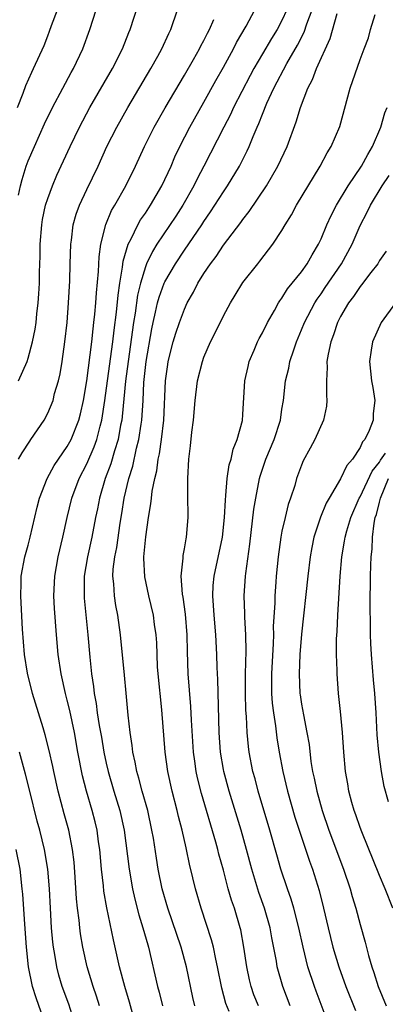
# Model space of a CAD drawing. Units: inches. Extents: x 2505447 to 2508000, y 1518000 to 1521000.
# Drawn here: x 2506340 to 2506378, y 1518729 to 1518830 of the extents above; entities that cross this region are included whole.
import ezdxf

# ---------------------------------------------------------------- set-up
doc = ezdxf.new("R2010")
doc.units = ezdxf.units.IN
doc.header["$MEASUREMENT"] = 0
doc.layers.add('LD25051518_2ft', color=113, linetype='Continuous')

msp = doc.modelspace()

# ---------------------------------------------------------------- linework, layer by layer
at = {"layer": 'LD25051518_2ft'}
for points, elevation in [([(2506339.99, 1518793), (2506340.88, 1518795), (2506341, 1518795.35), (2506341.45, 1518797), (2506341.71, 1518798.29), (2506341.81, 1518799), (2506341.89, 1518799.89), (2506342.03, 1518801), (2506342.09, 1518801.91), (2506342.14, 1518803), (2506342.15, 1518804.15), (2506342.21, 1518805.79), (2506342.23, 1518807), (2506342.38, 1518809), (2506342.47, 1518809.53), (2506342.78, 1518811), (2506343, 1518811.7), (2506343.49, 1518813), (2506343.94, 1518814.06), (2506345.3, 1518817), (2506346.25, 1518819), (2506347.31, 1518821), (2506349.62, 1518825), (2506350.65, 1518827), (2506351.32, 1518828.68), (2506351.46, 1518829), (2506352.6, 1518832.6)], 7618), ([(2506339.91, 1518821), (2506340.47, 1518822.47), (2506340.75, 1518823.25), (2506341.36, 1518824.64), (2506341.55, 1518825), (2506342.64, 1518827.36), (2506343, 1518828.34), (2506343.19, 1518828.81), (2506343.4, 1518829.4), (2506344.01, 1518831)], 7622), ([(2506340.01, 1518785), (2506340.37, 1518785.63), (2506341.15, 1518786.85), (2506341.28, 1518787), (2506342.62, 1518789), (2506343, 1518789.71), (2506343.54, 1518791), (2506343.71, 1518791.71), (2506344.09, 1518793), (2506344.27, 1518793.73), (2506344.48, 1518795), (2506344.76, 1518797), (2506344.98, 1518799), (2506345.14, 1518801), (2506345.25, 1518803.25), (2506345.29, 1518805), (2506345.36, 1518807), (2506345.43, 1518807.43), (2506345.62, 1518809), (2506345.92, 1518810.08), (2506346.25, 1518811), (2506347, 1518812.62), (2506348.16, 1518815), (2506349.07, 1518817), (2506350.07, 1518819), (2506351.19, 1518821), (2506353.56, 1518825), (2506354.28, 1518826.28), (2506354.68, 1518827), (2506355.4, 1518828.6), (2506355.61, 1518829), (2506356.28, 1518831)], 7616), ([(2506340.02, 1518812.02), (2506340.21, 1518813), (2506340.37, 1518813.63), (2506340.8, 1518815), (2506341, 1518815.55), (2506341.63, 1518817), (2506342.68, 1518819.32), (2506343.5, 1518821), (2506344.55, 1518823), (2506345.41, 1518824.59), (2506345.64, 1518825), (2506346.6, 1518827), (2506347.32, 1518829), (2506347.96, 1518831)], 7620), ([(2506352.02, 1518727), (2506351.39, 1518729.39), (2506350.9, 1518731), (2506350.37, 1518733), (2506349.75, 1518735.75), (2506349.05, 1518739.05), (2506348.75, 1518740.75), (2506348.7, 1518741.3), (2506348.51, 1518743), (2506348.33, 1518745), (2506348.21, 1518745.79), (2506348.05, 1518747), (2506347.85, 1518747.85), (2506347.56, 1518749), (2506346.97, 1518751), (2506346.56, 1518752.56), (2506346.09, 1518755), (2506345.73, 1518757), (2506345.26, 1518759.26), (2506345, 1518760.31), (2506344.81, 1518761), (2506344.36, 1518763), (2506344.07, 1518765), (2506343.89, 1518767), (2506343.69, 1518769.69), (2506343.63, 1518771), (2506343.72, 1518773), (2506344.07, 1518775), (2506344.54, 1518777), (2506344.98, 1518779), (2506345.47, 1518781), (2506346.21, 1518783), (2506347, 1518784.51), (2506347.76, 1518786.24), (2506348.02, 1518787), (2506348.37, 1518788.37), (2506348.55, 1518789), (2506348.86, 1518791), (2506349.11, 1518793), (2506349.66, 1518797), (2506349.8, 1518798.2), (2506350.06, 1518800.06), (2506350.21, 1518801.79), (2506350.39, 1518803), (2506350.67, 1518804.67), (2506350.73, 1518805.27), (2506351.25, 1518807), (2506351.55, 1518807.55), (2506352.24, 1518809), (2506352.5, 1518809.49), (2506353, 1518810.2), (2506353.53, 1518811), (2506354.7, 1518813), (2506355.63, 1518815), (2506356.03, 1518815.97), (2506356.53, 1518817), (2506357.55, 1518819), (2506359, 1518821.56), (2506360.23, 1518823.77), (2506361, 1518825.13), (2506362.03, 1518827), (2506362.35, 1518827.65), (2506363.34, 1518829.34), (2506364.21, 1518831)], 7612), ([(2506367.49, 1518831), (2506367, 1518829.93), (2506366.5, 1518829), (2506365.92, 1518828.08), (2506365, 1518826.51), (2506364.12, 1518825), (2506363.73, 1518824.27), (2506362.02, 1518821), (2506361.71, 1518820.29), (2506361.03, 1518819), (2506359, 1518815), (2506358.3, 1518813.7), (2506357.97, 1518813), (2506356.83, 1518811), (2506356.11, 1518809.89), (2506354.19, 1518807), (2506353.73, 1518806.27), (2506353.12, 1518805), (2506353, 1518804.69), (2506352.5, 1518803), (2506352.21, 1518801.79), (2506351.96, 1518799.96), (2506351.8, 1518799), (2506351.23, 1518795), (2506350.98, 1518792.98), (2506350.64, 1518789.36), (2506350.59, 1518789), (2506350.47, 1518788.47), (2506350.2, 1518787), (2506349.83, 1518785.83), (2506349.47, 1518784.53), (2506348.88, 1518783), (2506348.29, 1518781), (2506348.09, 1518779.91), (2506347.9, 1518779), (2506347.52, 1518777), (2506347.07, 1518775), (2506346.75, 1518773), (2506346.73, 1518771), (2506346.75, 1518770.75), (2506347.12, 1518767), (2506347.3, 1518764.7), (2506347.48, 1518763), (2506347.7, 1518761.7), (2506347.76, 1518761), (2506347.97, 1518759.97), (2506348.08, 1518759), (2506348.28, 1518757.72), (2506348.51, 1518756.51), (2506348.76, 1518755), (2506349, 1518753.85), (2506349.19, 1518753), (2506349.78, 1518751), (2506350.4, 1518749), (2506350.83, 1518747), (2506351.33, 1518743), (2506351.69, 1518741), (2506351.93, 1518739.93), (2506352.34, 1518738.34), (2506352.76, 1518737), (2506353.24, 1518735.24), (2506353.31, 1518735), (2506354.25, 1518731), (2506354.42, 1518730.42), (2506354.76, 1518729)], 7610), ([(2506358.07, 1518729), (2506357.87, 1518729.87), (2506357.22, 1518733), (2506356.67, 1518735), (2506355.3, 1518739), (2506354.74, 1518741), (2506354.33, 1518743), (2506354.14, 1518744.14), (2506353.82, 1518746.18), (2506353.68, 1518747), (2506353.26, 1518749), (2506352.69, 1518751), (2506352.33, 1518752.33), (2506352.12, 1518753), (2506351.96, 1518753.96), (2506351.72, 1518755), (2506351.66, 1518755.66), (2506351.45, 1518757), (2506351.24, 1518758.76), (2506351.02, 1518761.02), (2506350.87, 1518762.87), (2506350.45, 1518767), (2506350.18, 1518769), (2506349.99, 1518769.99), (2506349.85, 1518771), (2506349.78, 1518772.22), (2506349.68, 1518773), (2506349.71, 1518773.71), (2506349.86, 1518775), (2506350.07, 1518775.93), (2506350.43, 1518778.43), (2506350.59, 1518779.41), (2506350.84, 1518781), (2506351.32, 1518783), (2506351.73, 1518784.27), (2506352.11, 1518786.11), (2506352.34, 1518787), (2506352.56, 1518788.56), (2506352.64, 1518789), (2506352.78, 1518791), (2506352.86, 1518792.86), (2506353.08, 1518795), (2506353.65, 1518798.35), (2506353.79, 1518799), (2506354.05, 1518800.05), (2506354.26, 1518801), (2506354.42, 1518801.58), (2506354.93, 1518803), (2506355, 1518803.16), (2506356.08, 1518805), (2506357, 1518806.38), (2506358.79, 1518809), (2506359, 1518809.33), (2506359.69, 1518810.31), (2506360.13, 1518811), (2506361, 1518812.38), (2506361.43, 1518813), (2506362.64, 1518815), (2506363.44, 1518816.56), (2506363.64, 1518817), (2506364.05, 1518818.05), (2506364.46, 1518819), (2506364.64, 1518819.36), (2506365, 1518820.33), (2506365.45, 1518821.45), (2506366.17, 1518823), (2506367.5, 1518825.5), (2506368.6, 1518827.4), (2506369.27, 1518828.73), (2506369.56, 1518829.56), (2506370.1, 1518831)], 7608), ([(2506348.29, 1518729), (2506347.99, 1518729.99), (2506347.65, 1518731), (2506347.05, 1518733), (2506346.61, 1518735), (2506346.37, 1518736.37), (2506346.28, 1518737), (2506346.21, 1518737.79), (2506346.05, 1518739), (2506345.95, 1518739.95), (2506345.82, 1518742.18), (2506345.71, 1518743.71), (2506345.55, 1518745), (2506345.15, 1518747), (2506344.68, 1518748.68), (2506344.06, 1518751), (2506343.61, 1518753), (2506343.51, 1518753.51), (2506343.15, 1518755.15), (2506342.75, 1518756.75), (2506342.52, 1518757.48), (2506342.07, 1518759), (2506341.44, 1518761), (2506340.92, 1518763.08), (2506340.61, 1518765), (2506340.41, 1518767.59), (2506340.29, 1518770.29), (2506340.23, 1518771), (2506340.28, 1518772.28), (2506340.28, 1518773), (2506340.67, 1518775), (2506341, 1518776.17), (2506341.21, 1518777), (2506341.91, 1518780.09), (2506342.15, 1518781), (2506342.95, 1518783), (2506343.67, 1518784.33), (2506344.11, 1518785), (2506345, 1518786.28), (2506345.39, 1518787), (2506346.18, 1518789), (2506346.36, 1518789.64), (2506346.66, 1518791), (2506347, 1518793), (2506347.51, 1518797), (2506347.65, 1518798.35), (2506347.74, 1518799), (2506347.84, 1518799.84), (2506347.94, 1518801), (2506347.99, 1518802.01), (2506348.2, 1518804.2), (2506348.27, 1518805.73), (2506348.45, 1518807), (2506348.96, 1518809.04), (2506349.55, 1518810.45), (2506349.88, 1518811), (2506351.01, 1518813), (2506351.99, 1518815), (2506352.9, 1518817), (2506353.9, 1518819), (2506355.02, 1518820.98), (2506357, 1518824.32), (2506357.93, 1518825.93), (2506358.54, 1518827), (2506358.69, 1518827.31), (2506359, 1518827.88), (2506359.37, 1518828.63), (2506359.58, 1518829), (2506360.01, 1518830.01)], 7614), ([(2506361.58, 1518728.42), (2506361.25, 1518729.25), (2506360.83, 1518730.83), (2506360.4, 1518733), (2506360.21, 1518733.79), (2506359.97, 1518735), (2506359.78, 1518735.78), (2506358.72, 1518739), (2506358.14, 1518741), (2506357.88, 1518742.12), (2506357.53, 1518743.53), (2506357.22, 1518745), (2506357.17, 1518745.17), (2506356.77, 1518747), (2506356.4, 1518748.4), (2506356.27, 1518749), (2506355.74, 1518751), (2506355.3, 1518753), (2506355.03, 1518755), (2506354.68, 1518759.32), (2506354.32, 1518763), (2506354.26, 1518763.74), (2506354.2, 1518765), (2506354.17, 1518766.17), (2506354.1, 1518767), (2506353.95, 1518768.05), (2506353.84, 1518769), (2506353.37, 1518771), (2506352.95, 1518772.95), (2506352.86, 1518774.86), (2506352.86, 1518775), (2506353.05, 1518777.05), (2506353.33, 1518779), (2506353.58, 1518780.42), (2506353.63, 1518781), (2506353.7, 1518781.7), (2506353.98, 1518783), (2506354.19, 1518783.81), (2506354.33, 1518785), (2506354.46, 1518785.54), (2506354.65, 1518787), (2506354.88, 1518789), (2506355.07, 1518793), (2506355.3, 1518794.7), (2506355.35, 1518795), (2506355.85, 1518797), (2506356.11, 1518797.89), (2506356.49, 1518799), (2506357, 1518800.37), (2506357.3, 1518801), (2506357.92, 1518802.08), (2506358.39, 1518803), (2506359, 1518803.99), (2506359.66, 1518805), (2506360.24, 1518805.76), (2506361, 1518806.92), (2506362.77, 1518809.23), (2506363, 1518809.55), (2506363.65, 1518810.35), (2506365.43, 1518813), (2506366.59, 1518815), (2506367.52, 1518817), (2506368.45, 1518819.55), (2506368.89, 1518821), (2506369.64, 1518823), (2506370.12, 1518823.88), (2506370.52, 1518825), (2506371.93, 1518828.07), (2506372.64, 1518830.64)], 7606), ([(2506364.58, 1518729), (2506364.13, 1518730.13), (2506363.84, 1518731), (2506363.67, 1518731.67), (2506363.39, 1518733), (2506363.1, 1518735), (2506362.78, 1518736.78), (2506362.72, 1518737), (2506362.13, 1518739), (2506361.83, 1518739.83), (2506361.5, 1518741), (2506361, 1518742.9), (2506360.54, 1518744.54), (2506360.44, 1518745), (2506360.23, 1518745.77), (2506358.75, 1518750.75), (2506358.36, 1518752.36), (2506358.22, 1518753), (2506358.06, 1518754.06), (2506357.94, 1518755), (2506357.73, 1518758.27), (2506357.67, 1518759.67), (2506357.4, 1518763), (2506357.31, 1518765.31), (2506357.28, 1518767), (2506357.12, 1518769.12), (2506356.87, 1518770.87), (2506356.82, 1518771.18), (2506356.68, 1518773), (2506356.86, 1518774.86), (2506356.87, 1518775.13), (2506357, 1518775.8), (2506357.17, 1518776.83), (2506357.21, 1518777), (2506357.38, 1518779), (2506357.34, 1518781.34), (2506357.34, 1518783), (2506357.46, 1518785), (2506357.63, 1518786.37), (2506357.77, 1518787.77), (2506357.92, 1518789), (2506358.11, 1518791), (2506358.36, 1518793), (2506358.84, 1518795), (2506359, 1518795.43), (2506359.68, 1518797), (2506360.13, 1518797.87), (2506361, 1518799.66), (2506361.72, 1518801), (2506362.2, 1518801.8), (2506363, 1518803.09), (2506364.52, 1518805), (2506364.74, 1518805.26), (2506366.07, 1518807), (2506367, 1518808.41), (2506367.33, 1518809), (2506367.97, 1518810.03), (2506368.5, 1518811), (2506370.91, 1518815), (2506371.62, 1518816.38), (2506372.03, 1518817), (2506372.93, 1518819.07), (2506373.97, 1518823), (2506375, 1518825.94), (2506375.43, 1518827), (2506375.85, 1518828.15), (2506376.06, 1518829), (2506376.53, 1518830.53)], 7604), ([(2506367.85, 1518729), (2506367.1, 1518731), (2506366.51, 1518733), (2506366.43, 1518733.57), (2506365.96, 1518735.96), (2506365.78, 1518737), (2506365.2, 1518739), (2506364.62, 1518740.62), (2506363.9, 1518743), (2506363.38, 1518745), (2506362.82, 1518747), (2506361.58, 1518751), (2506361.04, 1518753), (2506361, 1518753.2), (2506360.7, 1518755), (2506360.57, 1518757), (2506360.42, 1518762.42), (2506360.35, 1518763.65), (2506360.32, 1518765), (2506360.22, 1518767), (2506360.05, 1518769), (2506360, 1518770), (2506359.91, 1518771), (2506359.95, 1518772.05), (2506360.04, 1518773), (2506360.9, 1518777), (2506361.12, 1518779), (2506361.2, 1518780.8), (2506361.26, 1518781.26), (2506361.39, 1518783), (2506361.6, 1518784.4), (2506361.8, 1518785), (2506361.99, 1518786.01), (2506362.42, 1518787), (2506362.95, 1518788.95), (2506363, 1518789.58), (2506363.2, 1518793), (2506363.52, 1518794.48), (2506363.65, 1518795), (2506364.16, 1518796.16), (2506364.5, 1518797), (2506364.66, 1518797.34), (2506365, 1518797.94), (2506365.51, 1518799), (2506366.23, 1518800.23), (2506366.66, 1518801), (2506366.79, 1518801.21), (2506367, 1518801.47), (2506367.58, 1518802.42), (2506369, 1518804.19), (2506369.58, 1518805), (2506370.08, 1518805.92), (2506370.74, 1518807), (2506371, 1518807.54), (2506371.61, 1518809), (2506372.04, 1518809.96), (2506372.58, 1518811), (2506373.79, 1518813), (2506375.16, 1518815), (2506375.8, 1518816.2), (2506376.28, 1518817), (2506377.12, 1518819), (2506377.53, 1518820.47), (2506377.77, 1518821)], 7602), ([(2506372.15, 1518726.15), (2506370.5, 1518730.5), (2506370.32, 1518731), (2506369.66, 1518733), (2506369.16, 1518735), (2506368.72, 1518737), (2506368.2, 1518739), (2506367.94, 1518739.94), (2506367.56, 1518741), (2506366.89, 1518743), (2506366.46, 1518744.46), (2506365.75, 1518747), (2506364.56, 1518751), (2506364.24, 1518752.24), (2506364.03, 1518753), (2506363.64, 1518755), (2506363.56, 1518755.56), (2506363.43, 1518757), (2506363.35, 1518758.65), (2506363.3, 1518759.3), (2506363.26, 1518761), (2506363.27, 1518763), (2506363.33, 1518765.33), (2506363.29, 1518767), (2506363.18, 1518768.82), (2506363.19, 1518769.19), (2506363.12, 1518771), (2506363.25, 1518773), (2506363.28, 1518773.28), (2506363.71, 1518776.29), (2506364.13, 1518779.87), (2506364.31, 1518781), (2506364.69, 1518783), (2506364.75, 1518783.25), (2506365.35, 1518785), (2506366.19, 1518787), (2506366.85, 1518789), (2506367, 1518790.11), (2506367.14, 1518791), (2506367.36, 1518793), (2506367.7, 1518794.3), (2506367.82, 1518795), (2506368.2, 1518796.2), (2506368.49, 1518797), (2506369, 1518798.22), (2506369.3, 1518799), (2506370.36, 1518801), (2506370.61, 1518801.39), (2506371, 1518801.92), (2506371.44, 1518802.56), (2506373.1, 1518805), (2506374.18, 1518807), (2506375, 1518808.91), (2506375.72, 1518810.28), (2506376.07, 1518811), (2506377.26, 1518813), (2506377.97, 1518814.03)], 7600), ([(2506377.69, 1518806.31), (2506377, 1518805.34), (2506376.81, 1518805), (2506376.1, 1518804.1), (2506375.15, 1518802.85), (2506375, 1518802.68), (2506374.34, 1518801.66), (2506373.82, 1518801), (2506373, 1518799.59), (2506372.69, 1518799), (2506372.27, 1518797.73), (2506371.99, 1518797), (2506371.73, 1518795.73), (2506371.61, 1518795), (2506371.63, 1518794.37), (2506371.55, 1518793), (2506371.55, 1518791.55), (2506371.61, 1518791), (2506371.57, 1518790.43), (2506371.27, 1518789), (2506370.36, 1518787), (2506369.89, 1518786.11), (2506369.18, 1518784.82), (2506369, 1518784.37), (2506368.5, 1518783), (2506368.3, 1518782.3), (2506367.87, 1518781), (2506367.64, 1518780.36), (2506367.31, 1518779), (2506367, 1518777.62), (2506366.88, 1518777), (2506366.6, 1518775), (2506366.41, 1518773), (2506366.38, 1518772.38), (2506366.27, 1518771), (2506366.26, 1518770.26), (2506366.11, 1518767.89), (2506366.12, 1518767), (2506366.1, 1518766.1), (2506365.93, 1518763), (2506365.93, 1518761.93), (2506365.94, 1518761), (2506366, 1518760), (2506366.12, 1518759), (2506366.32, 1518757.68), (2506366.46, 1518756.46), (2506366.71, 1518755), (2506367.09, 1518753), (2506367.57, 1518751), (2506368.33, 1518748.33), (2506368.75, 1518747), (2506369.81, 1518743.81), (2506370.12, 1518743), (2506370.81, 1518740.81), (2506371.27, 1518739), (2506371.73, 1518737), (2506372.22, 1518735), (2506372.81, 1518733), (2506373.54, 1518731), (2506374.53, 1518728.53)], 7598), ([(2506378.62, 1518801), (2506377.16, 1518799), (2506376.29, 1518797), (2506376.14, 1518796.14), (2506375.97, 1518795), (2506376.18, 1518793), (2506376.32, 1518792.32), (2506376.52, 1518791), (2506376.34, 1518789.66), (2506376.33, 1518789), (2506375.94, 1518787.94), (2506375.48, 1518787), (2506375.25, 1518786.75), (2506375, 1518786.17), (2506374.23, 1518785), (2506373.66, 1518784.34), (2506373, 1518782.96), (2506371.82, 1518781), (2506371.53, 1518780.47), (2506370.94, 1518779.06), (2506370.27, 1518777), (2506370.05, 1518775.95), (2506369.88, 1518775), (2506369.64, 1518773), (2506369, 1518767.06), (2506368.83, 1518765), (2506368.75, 1518763), (2506368.84, 1518761), (2506368.85, 1518760.85), (2506369, 1518759.89), (2506369.19, 1518758.81), (2506369.56, 1518757), (2506369.77, 1518755.77), (2506369.97, 1518754.03), (2506370.14, 1518753), (2506370.31, 1518752.31), (2506370.56, 1518751), (2506371.12, 1518749), (2506371.81, 1518747), (2506373.31, 1518743), (2506373.99, 1518741), (2506374.2, 1518740.2), (2506374.57, 1518739), (2506375, 1518737.35), (2506375.51, 1518735.51), (2506375.85, 1518734.15), (2506376.19, 1518733), (2506376.41, 1518732.41), (2506376.87, 1518731), (2506377.66, 1518729)], 7596), ([(2506378.36, 1518739), (2506377.57, 1518741), (2506377, 1518742.34), (2506375.17, 1518746.83), (2506375, 1518747.28), (2506374.57, 1518748.57), (2506374.4, 1518749), (2506374.16, 1518749.84), (2506373.85, 1518751), (2506373.74, 1518751.74), (2506373.5, 1518753), (2506373.32, 1518755), (2506373.19, 1518757), (2506373, 1518759.16), (2506372.8, 1518761), (2506372.65, 1518763), (2506372.66, 1518763.34), (2506372.59, 1518765), (2506372.59, 1518766.59), (2506372.66, 1518767.34), (2506372.72, 1518769), (2506372.95, 1518773), (2506373.13, 1518775), (2506373.42, 1518776.58), (2506373.48, 1518777), (2506373.64, 1518777.64), (2506374.04, 1518779), (2506374.92, 1518781), (2506375, 1518781.13), (2506376.25, 1518783.75), (2506377, 1518784.69), (2506377.1, 1518784.89), (2506377.59, 1518785.59)], 7594), ([(2506377.9, 1518749.9), (2506377.48, 1518751.48), (2506377.21, 1518753), (2506376.92, 1518755), (2506376.76, 1518756.76), (2506376.66, 1518759), (2506376.52, 1518761), (2506376.38, 1518762.38), (2506376.17, 1518765), (2506376.11, 1518766.11), (2506376.07, 1518767), (2506376.07, 1518767.93), (2506376.03, 1518770.03), (2506376.06, 1518773), (2506376.09, 1518774.09), (2506376.14, 1518775), (2506376.23, 1518775.77), (2506376.28, 1518777), (2506376.44, 1518778.44), (2506376.55, 1518779), (2506376.67, 1518779.33), (2506377, 1518780.59), (2506377.09, 1518781), (2506377.92, 1518783)], 7592), ([(2506345.83, 1518727), (2506345.16, 1518729.16), (2506344.48, 1518731), (2506344.14, 1518732.14), (2506343.93, 1518733), (2506343.74, 1518734.26), (2506343.6, 1518735), (2506343.53, 1518735.53), (2506343.4, 1518737), (2506343.27, 1518739), (2506343.18, 1518741), (2506343.02, 1518743), (2506342.67, 1518745), (2506342.18, 1518747), (2506341.93, 1518747.93), (2506341.14, 1518751.14), (2506340.73, 1518752.73), (2506340.12, 1518755)], 7616), ([(2506342.82, 1518727), (2506341.81, 1518729.81), (2506341.43, 1518731), (2506341.04, 1518733), (2506340.84, 1518735), (2506340.64, 1518737.36), (2506340.44, 1518740.44), (2506340.39, 1518741), (2506340.16, 1518743), (2506339.77, 1518745)], 7618)]:
    msp.add_lwpolyline(points, dxfattribs=dict(at, elevation=elevation))

doc.saveas('drawing.dxf')
